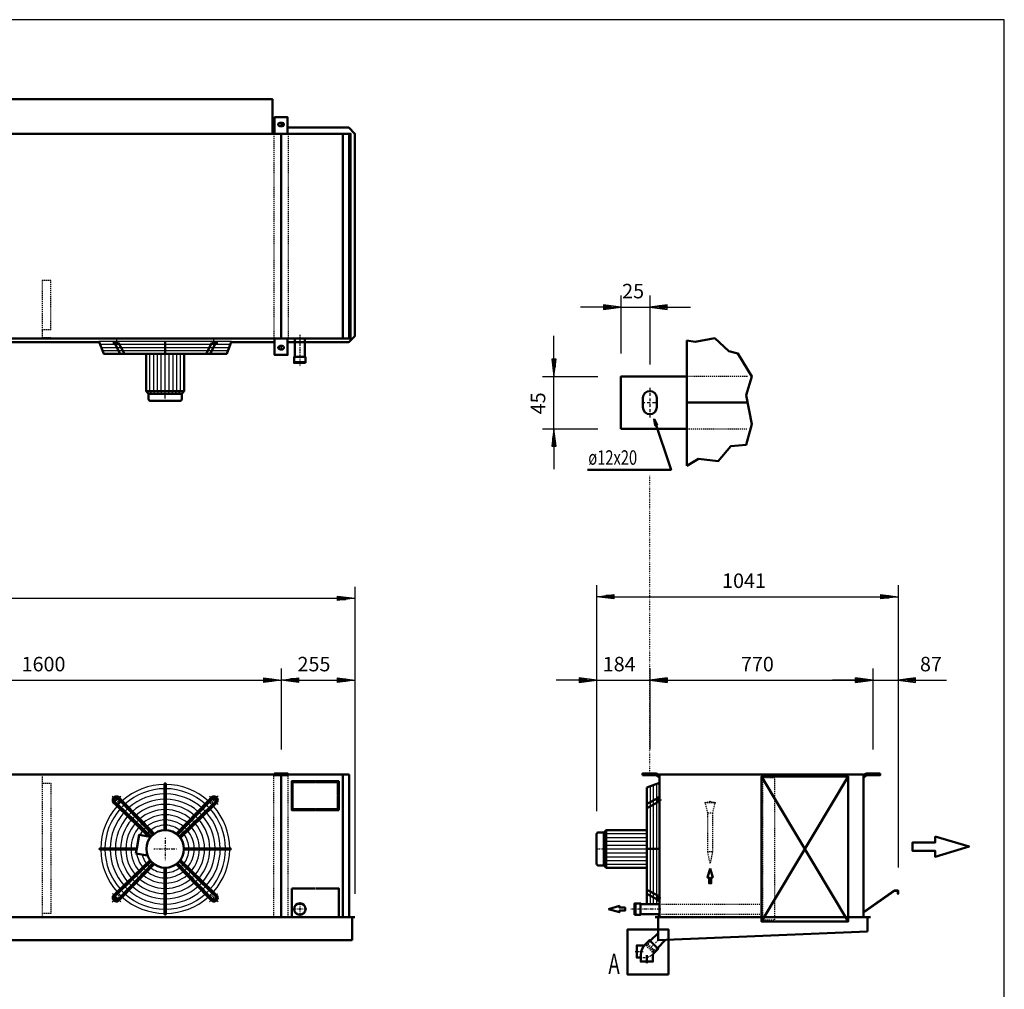
# Model space of a CAD drawing. Extents: x -3708 to 3641, y 44 to 5176.
# Drawn here: x 242 to 3641, y 1830 to 5176 of the extents above; entities that cross this region are included whole.
import ezdxf

# ---------------------------------------------------------------- set-up
doc = ezdxf.new("R2010")
doc.units = 0
doc.header["$MEASUREMENT"] = 0
for name, pattern in [('DASHDOT', [8.5, 4, -2, 0.5, -2]), ('DOT', [2, 0.5, -1.5]), ('HIDDEN', [7, 4, -3]), ('STRICHPUNKT2', [18.5, 10, -4, 0.5, -4])]:
    doc.linetypes.add(name, pattern=pattern)
doc.layers.get('0').update_dxf_attribs({"linetype": 'CONTINUOUS'})
for name, color, linetype in [('APPLE', 7, 'CONTINUOUS'), ('DIM49', 4, 'CONTINUOUS'), ('HATCH', 3, 'CONTINUOUS'), ('LE_HIDDEN1', 3, 'HIDDEN'), ('LE_MIDDLE', 7, 'CONTINUOUS'), ('TITLE', 7, 'CONTINUOUS'), ('TXT_ALL', 7, 'CONTINUOUS'), ('TXT_YELLOW', 2, 'CONTINUOUS')]:
    doc.layers.add(name, color=color, linetype=linetype)
doc.layers.add('LE_NORM', color=7, linetype='CONTINUOUS', lineweight=50)
doc.styles.add('MONOTXT', font='monotxt.shx')
doc.dimstyles.new('DST_0001', dxfattribs={"dimscale": 20, "dimtxt": 2.5, "dimasz": 3.5, "dimexe": 2, "dimexo": 5.333333, "dimgap": 0.09, "dimtad": 1, "dimdec": 1, "dimlfac": 0.750002, "dimdsep": 46, "dimtxsty": 'MONOTXT', "dimcen": 0, "dimdle": 0.09, "dimclrd": 4, "dimclre": 4, "dimclrt": 3, "dimadec": 1, "dimazin": 0, "dimtfac": 1, "dimtmove": 2, "dimatfit": 3, "dimfxl": 1, "dimtzin": 0, "dimarcsym": 0})
doc.dimstyles.new('DST_0002', dxfattribs={"dimscale": 20, "dimtxt": 2.5, "dimasz": 3.5, "dimexe": 2, "dimexo": 4, "dimgap": 0.09, "dimtad": 1, "dimdec": 1, "dimdsep": 46, "dimtxsty": 'MONOTXT', "dimcen": 0, "dimdle": 0.09, "dimclrd": 4, "dimclre": 4, "dimclrt": 3, "dimadec": 1, "dimazin": 0, "dimtfac": 1, "dimtmove": 2, "dimatfit": 3, "dimfxl": 1, "dimtzin": 0, "dimarcsym": 0})
doc.dimstyles.new('DST_0003', dxfattribs={"dimscale": 20, "dimtxt": 2.5, "dimasz": 3.5, "dimexe": 2, "dimexo": 4, "dimgap": 0.09, "dimtad": 1, "dimdec": 1, "dimdsep": 46, "dimtxsty": 'MONOTXT', "dimcen": 0, "dimdle": 0.09, "dimse1": 1, "dimclrd": 4, "dimclre": 4, "dimclrt": 3, "dimadec": 1, "dimazin": 0, "dimtfac": 1, "dimtmove": 2, "dimatfit": 3, "dimfxl": 1, "dimtzin": 0, "dimarcsym": 0})

# ---------------------------------------------------------------- blocks, each defined once
blk = doc.blocks.new('*D0')
at = {"layer": 'DIM49'}
for p, q in [((2317.6, 4224.4), (2317.6, 4024.4)), ((2417.6, 4224.4), (2417.6, 3986)), ((2257.6, 4184.4), (2177.6, 4184.4)), ((2317.6, 4184.4), (2257.6, 4192.4)), ((2257.6, 4192.4), (2257.6, 4176.4)), ((2257.6, 4176.4), (2317.6, 4184.4)), ((2259.6, 4188.4), (2285.6, 4188.4)), ((2259.6, 4184.4), (2315.6, 4184.4)), ((2317.6, 4184.4), (2417.6, 4184.4)), ((2477.6, 4192.4), (2417.6, 4184.4)), ((2417.6, 4184.4), (2477.6, 4176.4)), ((2475.6, 4184.4), (2419.6, 4184.4)), ((2475.6, 4188.4), (2449.6, 4188.4)), ((2477.6, 4176.4), (2477.6, 4192.4)), ((2477.6, 4184.4), (2557.6, 4184.4)), ((2259.6, 4180.4), (2285.6, 4180.4)), ((2475.6, 4180.4), (2449.6, 4180.4))]:
    blk.add_line(p, q, dxfattribs=at)
at = {"layer": 'TXT_ALL', "color": 3}
blk.add_text('25', height=50, rotation=360, dxfattribs=at).set_placement((2321.9, 4214.4))
blk = doc.blocks.new('*D1')
at = {"layer": 'DIM49'}
for p, q in [((2086.6, 4004.4), (2086.6, 4084.4)), ((2094.6, 4004.4), (2078.6, 4004.4)), ((2078.6, 4004.4), (2086.6, 3944.4)), ((2082.6, 4002.4), (2082.6, 3976.4)), ((2086.6, 3944.4), (2094.6, 4004.4)), ((2086.6, 4002.4), (2086.6, 3946.4)), ((2090.6, 4002.4), (2090.6, 3976.4)), ((2046.6, 3944.4), (2237.6, 3944.4)), ((2086.6, 3764.4), (2086.6, 3944.4)), ((2046.6, 3764.4), (2237.6, 3764.4)), ((2086.6, 3764.4), (2078.6, 3704.4)), ((2094.6, 3704.4), (2086.6, 3764.4)), ((2086.6, 3706.4), (2086.6, 3762.4)), ((2082.6, 3706.4), (2082.6, 3732.4)), ((2090.6, 3706.4), (2090.6, 3732.4)), ((2078.6, 3704.4), (2094.6, 3704.4)), ((2086.6, 3704.4), (2086.6, 3624.4))]:
    blk.add_line(p, q, dxfattribs=at)
at = {"layer": 'TXT_ALL', "color": 3}
blk.add_text('45', height=50, rotation=90, dxfattribs=at).set_placement((2056.6, 3814.2))
blk = doc.blocks.new('*D2')
at = {"layer": 'DIM49'}
for p, q in [((2233.7, 2937.1), (2233.7, 2444.8)), ((2417.6, 2937.1), (2417.6, 2657.1)), ((2173.7, 2897.1), (2093.7, 2897.1)), ((2233.7, 2897.1), (2173.7, 2905.1)), ((2173.7, 2905.1), (2173.7, 2889.1)), ((2173.7, 2889.1), (2233.7, 2897.1)), ((2175.7, 2901.1), (2201.7, 2901.1)), ((2175.7, 2897.1), (2231.7, 2897.1)), ((2175.7, 2893.1), (2201.7, 2893.1)), ((2233.7, 2897.1), (2417.6, 2897.1)), ((2477.6, 2905.1), (2417.6, 2897.1)), ((2417.6, 2897.1), (2477.6, 2889.1)), ((2475.6, 2897.1), (2419.6, 2897.1)), ((2475.6, 2901.1), (2449.6, 2901.1)), ((2475.6, 2893.1), (2449.6, 2893.1)), ((2477.6, 2889.1), (2477.6, 2905.1)), ((2477.6, 2897.1), (2557.6, 2897.1))]:
    blk.add_line(p, q, dxfattribs=at)
at = {"layer": 'TXT_ALL', "color": 3}
blk.add_text('184', height=50, rotation=360, dxfattribs=at).set_placement((2254.9, 2927.1))
blk = doc.blocks.new('*D3')
at = {"layer": 'DIM49'}
for p, q in [((2417.6, 2937.1), (2417.6, 2657.1)), ((3187.6, 2937.1), (3187.6, 2657.1)), ((2417.6, 2897.1), (2477.6, 2905.1)), ((2477.6, 2889.1), (2417.6, 2897.1)), ((2475.6, 2897.1), (2419.6, 2897.1)), ((2475.6, 2901.1), (2449.6, 2901.1)), ((2475.6, 2893.1), (2449.6, 2893.1)), ((2477.6, 2905.1), (2477.6, 2889.1)), ((2477.6, 2897.1), (3127.6, 2897.1)), ((3127.6, 2889.1), (3127.6, 2905.1)), ((3127.6, 2905.1), (3187.6, 2897.1)), ((3187.6, 2897.1), (3127.6, 2889.1)), ((3129.6, 2901.1), (3155.6, 2901.1)), ((3129.6, 2897.1), (3185.6, 2897.1)), ((3129.6, 2893.1), (3155.6, 2893.1))]:
    blk.add_line(p, q, dxfattribs=at)
at = {"layer": 'TXT_ALL', "color": 3}
blk.add_text('770', height=50, dxfattribs=at).set_placement((2731.9, 2927.1))
blk = doc.blocks.new('*D4')
at = {"layer": 'DIM49'}
for p, q in [((3187.6, 2937.1), (3187.6, 2657.1)), ((3274.6, 2937.1), (3274.6, 2250.2)), ((3127.6, 2897.1), (3047.6, 2897.1)), ((3187.6, 2897.1), (3127.6, 2905.1)), ((3127.6, 2905.1), (3127.6, 2889.1)), ((3127.6, 2889.1), (3187.6, 2897.1)), ((3129.6, 2901.1), (3155.6, 2901.1)), ((3129.6, 2897.1), (3185.6, 2897.1)), ((3129.6, 2893.1), (3155.6, 2893.1)), ((3187.6, 2897.1), (3274.6, 2897.1)), ((3334.6, 2905.1), (3274.6, 2897.1)), ((3274.6, 2897.1), (3334.6, 2889.1)), ((3332.6, 2897.1), (3276.6, 2897.1)), ((3332.6, 2901.1), (3306.6, 2901.1)), ((3332.6, 2893.1), (3306.6, 2893.1)), ((3334.6, 2889.1), (3334.6, 2905.1)), ((3334.6, 2897.1), (3441.5, 2897.1))]:
    blk.add_line(p, q, dxfattribs=at)
at = {"layer": 'TXT_ALL', "color": 3}
blk.add_text('87', height=50, rotation=0, dxfattribs=at).set_placement((3350, 2927.1))
blk = doc.blocks.new('*D5')
at = {"layer": 'DIM49'}
for p, q in [((2233.7, 3224.8), (2233.7, 2444.8)), ((3274.6, 3224.8), (3274.6, 2250.2)), ((2233.7, 3184.8), (2293.7, 3192.8)), ((2293.7, 3176.8), (2233.7, 3184.8)), ((2291.7, 3184.8), (2235.7, 3184.8)), ((2291.7, 3188.8), (2265.7, 3188.8)), ((2291.7, 3180.8), (2265.7, 3180.8)), ((2293.7, 3192.8), (2293.7, 3176.8)), ((2293.7, 3184.8), (3214.6, 3184.8)), ((3214.6, 3176.8), (3214.6, 3192.8)), ((3214.6, 3192.8), (3274.6, 3184.8)), ((3274.6, 3184.8), (3214.6, 3176.8)), ((3216.6, 3188.8), (3242.6, 3188.8)), ((3216.6, 3184.8), (3272.6, 3184.8)), ((3216.6, 3180.8), (3242.6, 3180.8))]:
    blk.add_line(p, q, dxfattribs=at)
at = {"layer": 'TXT_ALL', "color": 3}
blk.add_text('1041', height=50, rotation=360, dxfattribs=at).set_placement((2666.9, 3214.8))
blk = doc.blocks.new('VERDELER____________00004')
at = {"layer": 'LE_HIDDEN1'}
for p, q in [((2608.6, 2474.2), (2625.6, 2478.8)), ((2617.6, 2438.8), (2608.6, 2474.2)), ((2625.6, 2478.8), (2642.6, 2474.2)), ((2617.6, 2438.8), (2633.6, 2438.8)), ((2625.6, 2263.8), (2617.6, 2303.8))]:
    blk.add_line(p, q, dxfattribs=at)
for points in [[(2608.6, 2474.2), (2642.6, 2474.2), (2633.6, 2438.8)], [(2633.6, 2303.8), (2617.6, 2303.8), (2617.6, 2438.8)], [(2633.6, 2438.8), (2633.6, 2303.8), (2625.6, 2263.8)]]:
    blk.add_lwpolyline(points, dxfattribs=at)
at = {"layer": 'LE_NORM'}
blk.add_lwpolyline([(2625.6, 2246.7), (2634.8, 2216), (2629.3, 2216), (2629.3, 2195.6), (2622, 2195.6), (2622, 2216), (2616.4, 2216), (2625.6, 2246.7)], dxfattribs=at)
blk = doc.blocks.new('TUSSENSCHOT_________00005')
at = {"layer": 'LE_HIDDEN1'}
for p, q in [((-2050.5, 4105.8), (-2080.5, 4105.8)), ((-1250.5, 4105.8), (-1280.5, 4105.8)), ((349.5, 4105.8), (319.5, 4105.8))]:
    blk.add_line(p, q, dxfattribs=at)
for points in [[(-2050.5, 4105.8), (-2050.5, 4276.3), (-2080.5, 4276.3), (-2080.5, 4076.3), (-2050.5, 4076.3), (-2050.5, 4077.8), (-2079, 4077.8), (-2079, 4105.8)], [(-1250.5, 4105.8), (-1250.5, 4276.3), (-1280.5, 4276.3), (-1280.5, 4076.3), (-1250.5, 4076.3), (-1250.5, 4077.8), (-1279, 4077.8), (-1279, 4105.8)], [(349.5, 4105.8), (349.5, 4276.3), (319.5, 4276.3), (319.5, 4076.3), (349.5, 4076.3), (349.5, 4077.8), (321, 4077.8), (321, 4105.8)], [(-2079, 2569.6), (-2050.5, 2569.6), (-2050.5, 2571.1), (-2080.5, 2571.1), (-2080.5, 2079.1)], [(-1279, 2569.6), (-1250.5, 2569.6), (-1250.5, 2571.1), (-1280.5, 2571.1), (-1280.5, 2079.1)], [(321, 2569.6), (349.5, 2569.6), (349.5, 2571.1), (319.5, 2571.1), (319.5, 2079.1)], [(-2079, 2541.1), (-2050.5, 2541.1), (-2050.5, 2091.1), (-2079, 2091.1)], [(-1279, 2541.1), (-1250.5, 2541.1), (-1250.5, 2091.1), (-1279, 2091.1)], [(321, 2541.1), (349.5, 2541.1), (349.5, 2091.1), (321, 2091.1)]]:
    blk.add_lwpolyline(points, dxfattribs=at)
blk = doc.blocks.new('*D9')
at = {"layer": 'DIM49'}
for p, q in [((-455.5, 2937.1), (-455.5, 2657.1)), ((1144.5, 2937.1), (1144.5, 2657.1)), ((-455.5, 2897.1), (-395.5, 2905.1)), ((-395.5, 2889.1), (-455.5, 2897.1)), ((-397.5, 2897.1), (-453.5, 2897.1)), ((-397.5, 2901.1), (-423.5, 2901.1)), ((-397.5, 2893.1), (-423.5, 2893.1)), ((-395.5, 2905.1), (-395.5, 2889.1)), ((-395.5, 2897.1), (1084.5, 2897.1)), ((1084.5, 2889.1), (1084.5, 2905.1)), ((1084.5, 2905.1), (1144.5, 2897.1)), ((1144.5, 2897.1), (1084.5, 2889.1)), ((1086.5, 2901.1), (1112.5, 2901.1)), ((1086.5, 2897.1), (1142.5, 2897.1)), ((1086.5, 2893.1), (1112.5, 2893.1))]:
    blk.add_line(p, q, dxfattribs=at)
at = {"layer": 'TXT_ALL', "color": 3}
blk.add_text('1600', height=50, dxfattribs=at).set_placement((248.7, 2927.1))
blk = doc.blocks.new('*D10')
at = {"layer": 'DIM49'}
for p, q in [((1144.5, 2937.1), (1144.5, 2657.1)), ((1399.5, 2937.1), (1399.5, 2159.1)), ((1144.5, 2897.1), (1204.5, 2905.1)), ((1204.5, 2889.1), (1144.5, 2897.1)), ((1202.5, 2897.1), (1146.5, 2897.1)), ((1202.5, 2901.1), (1176.5, 2901.1)), ((1202.5, 2893.1), (1176.5, 2893.1)), ((1204.5, 2905.1), (1204.5, 2889.1)), ((1204.5, 2897.1), (1339.5, 2897.1)), ((1339.5, 2889.1), (1339.5, 2905.1)), ((1339.5, 2905.1), (1399.5, 2897.1)), ((1399.5, 2897.1), (1339.5, 2889.1)), ((1341.5, 2901.1), (1367.5, 2901.1)), ((1341.5, 2897.1), (1397.5, 2897.1)), ((1341.5, 2893.1), (1367.5, 2893.1))]:
    blk.add_line(p, q, dxfattribs=at)
at = {"layer": 'TXT_ALL', "color": 3}
blk.add_text('255', height=50, rotation=360, dxfattribs=at).set_placement((1201.2, 2927.1))
blk = doc.blocks.new('*D11')
at = {"layer": 'DIM49'}
for p, q in [((-3110.5, 3219.1), (-3110.5, 2159.1)), ((1399.5, 3219.1), (1399.5, 2159.1)), ((-3110.5, 3179.1), (-3050.5, 3187.1)), ((-3050.5, 3171.1), (-3110.5, 3179.1)), ((-3052.5, 3179.1), (-3108.5, 3179.1)), ((-3052.5, 3183.1), (-3078.5, 3183.1)), ((-3052.5, 3175.1), (-3078.5, 3175.1)), ((-3050.5, 3187.1), (-3050.5, 3171.1)), ((-3050.5, 3179.1), (1339.5, 3179.1)), ((1339.5, 3171.1), (1339.5, 3187.1)), ((1339.5, 3187.1), (1399.5, 3179.1)), ((1399.5, 3179.1), (1339.5, 3171.1)), ((1341.5, 3183.1), (1367.5, 3183.1)), ((1341.5, 3179.1), (1397.5, 3179.1)), ((1341.5, 3175.1), (1367.5, 3175.1))]:
    blk.add_line(p, q, dxfattribs=at)
at = {"layer": 'TXT_ALL', "color": 3}
blk.add_text('4510', height=50, dxfattribs=at).set_placement((-986.3, 3209.1))
blk = doc.blocks.new('TUBE________________00007')
at = {"layer": 'APPLE', "color": 2, "linetype": 'STRICHPUNKT2'}
for p, q in [((1209.1, 2130.6), (1209.1, 2082.6)), ((1233.1, 2106.6), (1185.1, 2106.6))]:
    blk.add_line(p, q, dxfattribs=at)
at = {"layer": 'LE_HIDDEN1'}
blk.add_circle((1209.1, 2106.6), 17.5, dxfattribs=at)
at = {"layer": 'LE_MIDDLE', "color": 2, "linetype": 'DASHDOT'}
blk.add_line((1209.1, 4088.5), (1209.1, 3978.5), dxfattribs=at)
at = {"layer": 'LE_NORM'}
for points in [[(1226.6, 4074.3), (1226.6, 4012.3), (1228.6, 4012.3), (1228.6, 3994.3), (1189.6, 3994.3), (1189.6, 4012.3), (1191.6, 4012.3), (1226.6, 4012.3), (1191.6, 4012.3), (1191.6, 4074.3)], [(1228.6, 3991.3), (1228.6, 3994.3), (1189.6, 3994.3), (1189.6, 3991.3), (1228.6, 3991.3)]]:
    blk.add_lwpolyline(points, dxfattribs=at)
blk.add_circle((1209.1, 2106.6), 20, dxfattribs=at)
blk = doc.blocks.new('THOR_24-__2_________00008')
at = {"layer": 'HATCH'}
for p, q in [((515.9, 4066.3), (973.1, 4066.3)), ((519.9, 4055.7), (969.1, 4055.7)), ((523.9, 4045), (965.1, 4045)), ((527.9, 4034.4), (961.1, 4034.4)), ((691.4, 3893.5), (691.4, 4023)), ((704.9, 3893.5), (704.9, 4023)), ((717.5, 3893.5), (717.5, 4023)), ((731, 3893.5), (731, 4023)), ((757.9, 3893.5), (757.9, 4023)), ((771.4, 3893.5), (771.4, 4023)), ((784.1, 3893.5), (784.1, 4023)), ((797.5, 3893.5), (797.5, 4023)), ((698.7, 3885.3), (691.4, 3893.5)), ((710.2, 3885.3), (704.9, 3893.5)), ((721.6, 3885.3), (717.5, 3893.5)), ((733, 3885.3), (731, 3893.5)), ((755.9, 3885.3), (757.9, 3893.5)), ((767.3, 3885.3), (771.4, 3893.5)), ((778.8, 3885.3), (784.1, 3893.5)), ((790.2, 3885.3), (797.5, 3893.5))]:
    blk.add_line(p, q, dxfattribs=at)
blk.add_lwpolyline([(744.5, 3885.3), (744.5, 4023)], dxfattribs=at)
for radius, start, end in [(222.6, 90.5209, 131.7303), (208, 90.5574, 131.5665), (222.6, 48.2697, 89.4791), (208, 48.4335, 89.4426), (190, 90.6102, 131.3292), (172, 90.6741, 131.0421), (190, 48.6708, 89.3898), (172, 48.9579, 89.3259), (222.6, 138.2697, 179.4791), (208, 138.4335, 179.4426), (222.6, 133.1892, 136.8108), (208, 133.1276, 136.8724), (190, 133.0384, 136.9616), (154, 90.7529, 130.6879), (136, 90.8526, 130.2395), (154, 49.3121, 89.2471), (136, 49.7605, 89.1474), (190, 43.0384, 46.9616), (208, 43.1276, 46.8724), (222.6, 43.1892, 46.8108), (208, 0.5574, 41.5665), (222.6, 0.5209, 41.7303), (190, 138.6708, 179.3898), (172, 138.9579, 179.3259), (154, 139.3121, 179.2471), (172, 132.9306, 137.0694), (154, 132.7976, 137.2024), (136, 132.6292, 137.3708), (118, 90.9828, 129.654), (100, 91.1599, 128.8567), (118, 50.346, 89.0172), (100, 51.1433, 88.8401), (136, 42.6292, 47.3708), (154, 42.7976, 47.2024), (154, 0.7529, 40.6879), (172, 42.9306, 47.0942), (172, 0.8498, 41.0421), (190, 0.6102, 41.3292), (136, 139.7605, 179.1474), (118, 140.346, 179.0172), (118, 132.4095, 137.5905), (100, 132.1106, 137.8894), (82, 91.4149, 127.7071), (82, 52.2929, 88.5851), (100, 42.1106, 47.8894), (118, 42.4095, 47.5905), (118, 0.9828, 39.654), (136, 0.8526, 40.2395), (100, 141.1433, 151.1019), (82, 142.2929, 146.7302), (82, 131.6802, 138.3198), (82, 41.6802, 48.3198), (82, 1.4149, 37.7071), (100, 1.1599, 38.8567), (222.6, -179.4791, -138.2697), (208, -179.4426, -138.4335), (190, -179.3898, -138.6708), (172, -179.3259, -138.9579), (154, -179.2471, -139.3121), (136, -179.1474, -139.7605), (118, -179.0172, -140.346), (82, -37.7071, -1.4149), (100, -38.8567, -1.1599), (118, -39.654, -0.9828), (136, -40.2395, -0.8526), (154, -40.6879, -0.7529), (172, -41.0421, -0.6741), (190, -41.3292, -0.1893), (208, -41.5665, -0.5574), (222.6, -41.7303, -0.5209), (100, -171.1019, -141.1433), (82, -166.7302, -142.2929), (100, -137.8894, -132.1106), (82, -138.3198, -131.6802), (82, -127.7071, -91.4149), (82, -88.5851, -52.2929), (82, -48.3198, -41.6802), (100, -47.8894, -42.1106), (154, -137.2024, -132.7976), (136, -137.3708, -132.6292), (136, -130.2395, -90.8526), (118, -137.5905, -132.4095), (118, -129.654, -90.9828), (100, -128.8567, -91.1599), (100, -88.8401, -51.1433), (118, -89.0172, -50.346), (136, -89.1474, -49.7605), (118, -47.5905, -42.4095), (136, -47.3708, -42.6292), (154, -47.2024, -42.7976), (190, -136.9616, -133.0384), (172, -137.0694, -132.9306), (172, -131.0421, -90.6741), (154, -130.6879, -90.7529), (154, -89.2471, -49.3121), (172, -89.3259, -48.9579), (172, -47.0694, -42.9306), (190, -46.9616, -43.0384), (222.6, -136.8108, -133.1892), (208, -136.8724, -133.1276), (222.6, -131.7303, -90.5209), (208, -131.5665, -90.5574), (190, -131.3292, -90.6102), (190, -89.3898, -48.6708), (208, -89.4426, -48.4335), (222.6, -89.4791, -48.2697), (208, -46.8724, -43.1276), (222.6, -46.8108, -43.1892)]:
    blk.add_arc((744.5, 2314.1), radius, start, end, dxfattribs=at)
at = {"layer": 'LE_MIDDLE', "color": 2, "linetype": 'DASHDOT'}
for p, q in [((576.2, 4073), (576.2, 4050.4)), ((912.8, 4050.4), (912.8, 4073)), ((744.5, 3860.3), (744.5, 3884.9)), ((561.9, 2496.7), (585.3, 2473.2)), ((912.8, 2482.4), (903.6, 2473.2)), ((927.1, 2496.7), (912.8, 2482.4)), ((744.5, 2352.9), (744.5, 2275.2)), ((705.6, 2314.1), (783.3, 2314.1)), ((561.9, 2131.5), (576.2, 2145.8)), ((576.2, 2145.8), (585.3, 2154.9)), ((927.1, 2131.5), (903.6, 2154.9))]:
    blk.add_line(p, q, dxfattribs=at)
blk.add_lwpolyline([(562.5, 2160.7, 0.021268), (576.2, 2145.8, 0.021268), (591.1, 2132.1)], format="xyb", dxfattribs=at)
for start, end in [(130.1264, 139.8736), (45, 49.8736), (40.1264, 45), (-49.8736, -40.1264)]:
    blk.add_arc((744.5, 2314.1), 238, start, end, dxfattribs=at)
at = {"layer": 'LE_NORM'}
for p, q in [((563.1, 4061), (583.6, 4061)), ((569.1, 4061), (589.1, 4023)), ((583.6, 4061), (603.5, 4023)), ((744.5, 4023), (744.5, 4066.3)), ((905.4, 4061), (885.5, 4023)), ((919.8, 4061), (899.9, 4023)), ((905.4, 4061), (925.8, 4061)), ((809.8, 3893.5), (809.8, 4023)), ((693.8, 3860.3), (795.1, 3860.3)), ((643.2, 2299), (683.6, 2291.9))]:
    blk.add_line(p, q, dxfattribs=at)
at = {"layer": 'LE_NORM', "color": 2}
blk.add_line((687.3, 3885.3), (801.6, 3885.3), dxfattribs=at)
at = {"layer": 'LE_NORM'}
for points in [[(973.1, 4066.3), (956.8, 4023), (532.2, 4023), (515.9, 4066.3)], [(679.2, 4023), (679.2, 3893.5), (687.3, 3885.3), (687.3, 3866.8)], [(809.8, 3893.5), (801.6, 3885.3), (801.6, 3866.8)], [(742.4, 2538.7), (742.4, 2536.7), (742.4, 2522.1), (742.4, 2504.1), (742.4, 2486.1), (742.4, 2468.1), (742.4, 2450), (742.4, 2432), (742.4, 2414), (742.4, 2396), (742.4, 2378.8)], [(746.5, 2378.8), (746.5, 2536.7), (746.5, 2538.7)], [(581.4, 2487.4), (592.1, 2476.4), (701.9, 2362.9)], [(706.4, 2366.4), (694.3, 2378.9), (681.7, 2391.9), (669.2, 2404.9), (656.6, 2417.9), (644.1, 2430.8), (631.5, 2443.8), (619, 2456.8), (606.4, 2469.7), (596.3, 2480.2), (585.6, 2491.3)], [(782.5, 2366.4), (892.6, 2480.2), (903.4, 2491.3)], [(907.5, 2487.4), (896.8, 2476.4), (787, 2362.9)], [(694.9, 2355.7), (687, 2357.1), (578.3, 2462.2), (567.3, 2472.9)], [(695.6, 2356.6), (582.2, 2466.4), (571.1, 2477.1)], [(793.3, 2356.6), (906.8, 2466.4), (917.8, 2477.1)], [(921.7, 2472.9), (910.6, 2462.2), (796.9, 2352.1)], [(687, 2357.1), (654.4, 2362.8), (646.2, 2316.1), (643.2, 2299)], [(646.2, 2316.1), (521.9, 2316.1), (519.8, 2316.1)], [(519.8, 2312), (521.9, 2312), (645.5, 2312)], [(809.2, 2316.1), (967.1, 2316.1), (969.1, 2316.1)], [(809.2, 2312), (967.1, 2312), (969.1, 2312)], [(567.3, 2155.2), (578.3, 2165.9), (692.1, 2276)], [(695.6, 2271.5), (582.2, 2161.7), (571.1, 2151)], [(581.4, 2140.7), (592.1, 2151.7), (701.9, 2265.2)], [(706.4, 2261.7), (596.3, 2147.9), (585.6, 2136.9)], [(742.4, 2089.4), (742.4, 2091.4), (742.4, 2249.3)], [(746.5, 2249.3), (746.5, 2091.4), (746.5, 2089.4)], [(903.4, 2136.9), (892.6, 2147.9), (782.5, 2261.7)], [(787, 2265.2), (896.8, 2151.7), (907.5, 2140.7)], [(917.8, 2151), (906.8, 2161.7), (793.3, 2271.5)], [(796.9, 2276), (910.6, 2165.9), (921.7, 2155.2)]]:
    blk.add_lwpolyline(points, dxfattribs=at)
at = {"layer": 'LE_NORM', "color": 2}
blk.add_lwpolyline([(679.2, 3893.5), (809.8, 3893.5)], dxfattribs=at)
at = {"layer": 'LE_NORM'}
for centre, radius in [((576.2, 2482.4), 13), ((744.5, 2314.1), 64.8)]:
    blk.add_circle(centre, radius, dxfattribs=at)
for centre, radius, start, end in [((693.8, 3866.8), 6.53, 180, -90), ((795.1, 3866.8), 6.53, -90, 0), ((744.5, 2538.7), 2.02, -0.2581, -179.7419), ((576.2, 2482.4), 13, 43.4407, -133.4407), ((576.2, 2482.4), 7.29, 44.0133, -134.123), ((912.8, 2482.4), 13, -46.5593, 136.5593), ((912.8, 2482.4), 7.29, -45.9867, 135.9867), ((519.8, 2314.1), 2.02, 90, -89.7419), ((969.1, 2314.1), 2.02, -90.2581, 90.2581), ((576.2, 2145.8), 13, 133.4407, -43.4407), ((576.2, 2145.8), 7.29, 134.123, -44.123), ((912.8, 2145.8), 13, -136.5593, 46.5593), ((912.8, 2145.8), 7.29, -135.9867, 45.9867), ((744.5, 2089.4), 2.02, 179.7419, 0.2581)]:
    blk.add_arc(centre, radius, start, end, dxfattribs=at)
blk = doc.blocks.new('A$C3E8D0E3B')
at = {"layer": 'TITLE', "color": 7, "linetype": 'Continuous'}
for p, q in [((408.31, 285.08), (0, 285.08)), ((408.31, 0), (408.31, 285.08))]:
    blk.add_line(p, q, dxfattribs=at)
blk = doc.blocks.new('DETAIL OPHANGBEUGEL_00001')
at = {"layer": 'APPLE', "color": 2, "linetype": 'STRICHPUNKT2'}
for p, q in [((2417.64, 3905.99), (2417.64, 3802.61)), ((2389.64, 3854.45), (2445.64, 3854.45))]:
    blk.add_line(p, q, dxfattribs=at)
at = {"layer": 'LE_HIDDEN1'}
blk.add_line((2545.64, 3764.45), (2754.28, 3764.45), dxfattribs=at)
blk.add_lwpolyline([(2754.28, 3944.45), (2545.64, 3944.45)], dxfattribs=at)
at = {"layer": 'LE_NORM'}
for p, q in [((2545.64, 4068.45), (2545.64, 3636.45)), ((2393.64, 3870.45), (2393.64, 3838.45)), ((2441.64, 3870.45), (2441.64, 3838.45)), ((2754.28, 3854.45), (2545.64, 3854.45))]:
    blk.add_line(p, q, dxfattribs=at)
at = {"layer": 'LE_NORM', "color": 2}
for points in [[(2545.64, 3636.45), (2585.64, 3660.45), (2653.64, 3652.45), (2697.64, 3704.45), (2749.64, 3708.45), (2769.64, 3780.45), (2749.64, 3880.45), (2769.64, 3944.45), (2721.64, 4024.45), (2689.64, 4032.45), (2641.64, 4076.45), (2573.64, 4064.45), (2545.64, 4068.45)], [(2202.7, 3622.67), (2490.7, 3622.67), (2432.03, 3797.34), (2436.43, 3775.34), (2442.96, 3778.14), (2432.03, 3797.34)]]:
    blk.add_lwpolyline(points, dxfattribs=at)
at = {"layer": 'LE_NORM'}
for points in [[(2545.64, 3944.45), (2317.64, 3944.45), (2317.64, 3764.45)], [(2317.64, 3764.45), (2545.64, 3764.45)]]:
    blk.add_lwpolyline(points, dxfattribs=at)
for centre, start, end in [((2417.64, 3870.45), 90, 180), ((2417.64, 3870.45), 0, 90), ((2417.64, 3838.45), 180, -90), ((2417.64, 3838.45), -90, 0)]:
    blk.add_arc(centre, 24, start, end, dxfattribs=at)
at = {"layer": 'TXT_ALL', "width": 0.743}
blk.add_text('ø12x20', height=50, dxfattribs=at).set_placement((2205.11, 3640))
at = {"layer": 'DIM49'}
dim = blk.add_linear_dim(base=(2317.64, 4184.45), p1=(2317.64, 3944.45), p2=(2417.64, 3905.99), text='25', dimstyle='DST_0001', dxfattribs=at)
dim.commit()
dim.dimension.update_dxf_attribs({"geometry": '*D0', "text_midpoint": (2367.64, 4239.45), "dimtype": 128})
dim = blk.add_linear_dim(base=(2086.59, 3764.45), p1=(2317.64, 3764.45), p2=(2317.64, 3944.45), angle=90, text='45', dimstyle='DST_0001', dxfattribs=at)
dim.commit()
dim.dimension.update_dxf_attribs({"geometry": '*D1', "text_midpoint": (2031.59, 3859.97), "dimtype": 128})
blk = doc.blocks.new('SIDEVIEW____________00003')
at = {"layer": 'APPLE', "color": 3, "linetype": 'DOT'}
blk.add_line((2417.64, 2577.06), (2417.64, 3602.39), dxfattribs=at)
at = {"layer": 'HATCH'}
for p, q in [((2418.79, 2530.76), (2418.79, 2124.06)), ((2429.41, 2534.77), (2429.41, 2124.06)), ((2440.02, 2538.77), (2440.02, 2124.06)), ((2258.66, 2359.89), (2266.83, 2367.24)), ((2258.66, 2348.46), (2266.83, 2353.76)), ((2266.83, 2367.24), (2407.36, 2367.24)), ((2266.83, 2353.76), (2407.36, 2353.76)), ((2258.66, 2337.03), (2266.83, 2341.11)), ((2258.66, 2325.6), (2266.83, 2327.64)), ((2266.83, 2341.11), (2407.36, 2341.11)), ((2266.83, 2327.64), (2407.36, 2327.64)), ((2258.66, 2302.73), (2266.83, 2300.69)), ((2258.66, 2291.3), (2266.83, 2287.22)), ((2258.66, 2279.87), (2266.83, 2274.57)), ((2266.83, 2300.69), (2407.36, 2300.69)), ((2266.83, 2287.22), (2407.36, 2287.22)), ((2258.66, 2268.44), (2266.83, 2261.09)), ((2266.83, 2274.57), (2407.36, 2274.57)), ((2266.83, 2261.09), (2407.36, 2261.09))]:
    blk.add_line(p, q, dxfattribs=at)
for points in [[(2450.64, 2085.55), (2450.64, 2542.78)], [(2258.66, 2314.17), (2407.36, 2314.17)]]:
    blk.add_lwpolyline(points, dxfattribs=at)
at = {"layer": 'LE_HIDDEN1'}
for p, q in [((2450.64, 2124.06), (2806.64, 2124.06)), ((2450.64, 2089.06), (2806.64, 2089.06)), ((2410.14, 1982.02), (2412.69, 1984.56)), ((2386.1, 1939.03), (2395.92, 1939.03)), ((2429.09, 1963.07), (2431.64, 1965.61))]:
    blk.add_line(p, q, dxfattribs=at)
for points in [[(2848.64, 2559.06), (2806.64, 2559.06), (2806.64, 2069.06), (2848.64, 2069.06), (2848.64, 2559.06)], [(2430.93, 1961.23), (2428.1, 1958.4), (2426.69, 1958.4), (2405.48, 1979.61), (2405.48, 1981.03), (2408.3, 1983.85), (2430.93, 1961.23)], [(2410.85, 1986.4), (2420.32, 1995.88)], [(2410.85, 1986.4), (2433.48, 1963.77), (2442.95, 1973.25)]]:
    blk.add_lwpolyline(points, dxfattribs=at)
blk.add_arc((2395.92, 1987.03), 48, -90, -45, dxfattribs=at)
at = {"layer": 'LE_MIDDLE', "color": 2, "linetype": 'DASHDOT'}
for p, q in [((2417.64, 2577.06), (2417.64, 2566.06)), ((3187.64, 2566.06), (3187.64, 2577.06)), ((2457.36, 2482.46), (2434.78, 2482.46)), ((2233.66, 2314.17), (2258.29, 2314.17)), ((2434.78, 2145.87), (2457.36, 2145.87)), ((2455.52, 2106.56), (2351.82, 2106.56)), ((2446.14, 1999.06), (2416.08, 1969.01)), ((2367.4, 1960.03), (2394.4, 1960.03))]:
    blk.add_line(p, q, dxfattribs=at)
at = {"layer": 'LE_NORM'}
for p, q in [((2437.4, 2569.06), (2392.64, 2569.06)), ((2438.51, 2568.73), (2448.06, 2562.39)), ((2441.82, 2573.73), (2451.37, 2567.39)), ((2450.64, 2571.06), (2450.64, 2079.06)), ((3154.64, 2571.06), (2450.64, 2571.06)), ((3153.9, 2567.39), (3163.45, 2573.73)), ((3154.64, 2571.06), (3154.64, 2079.06)), ((3157.21, 2562.39), (3166.77, 2568.73)), ((3212.64, 2575.06), (3167.87, 2575.06)), ((2450.64, 2542.78), (2407.36, 2526.45)), ((2407.36, 2526.45), (2407.36, 2124.06)), ((2445.36, 2489.5), (2407.36, 2469.58)), ((2445.36, 2495.52), (2445.36, 2475.07)), ((2445.36, 2475.07), (2407.36, 2455.15)), ((2233.66, 2364.79), (2233.66, 2263.54)), ((2407.36, 2314.17), (2450.64, 2314.17)), ((2266.83, 2248.85), (2407.36, 2248.85)), ((2445.36, 2153.26), (2407.36, 2173.18)), ((2445.36, 2138.83), (2407.36, 2158.75)), ((2445.36, 2153.26), (2445.36, 2132.81)), ((3154.64, 2095.66), (3261.31, 2170.21)), ((2385.64, 2089.06), (2385.64, 2124.06)), ((2450.64, 2089.06), (2385.64, 2089.06)), ((2436.14, 2079.06), (3179.14, 2079.06)), ((2446.14, 1999.06), (2446.14, 2079.06)), ((3169.14, 2029.06), (3169.14, 2079.06)), ((2446.14, 1999.06), (3169.14, 2029.06)), ((2420.32, 1995.88), (2442.95, 1973.25)), ((2407.1, 1947.33), (2407.1, 1920.33))]:
    blk.add_line(p, q, dxfattribs=at)
at = {"layer": 'LE_NORM', "color": 2}
for p, q in [((2802.64, 2064.06), (3102.64, 2564.06)), ((2258.66, 2371.32), (2258.66, 2257.01))]:
    blk.add_line(p, q, dxfattribs=at)
at = {"layer": 'LE_NORM'}
for points in [[(2392.64, 2569.06), (2392.64, 2575.06), (2437.4, 2575.06)], [(3212.64, 2575.06), (3212.64, 2569.06), (3167.87, 2569.06)], [(2407.36, 2379.48), (2266.83, 2379.48), (2258.66, 2371.32), (2240.19, 2371.32)], [(3402.14, 2357.31), (3519.41, 2322.12), (3402.14, 2286.94), (3402.14, 2308.05), (3323.95, 2308.05), (3323.95, 2336.2), (3402.14, 2336.2), (3402.14, 2357.31)], [(2266.83, 2248.85), (2258.66, 2257.01), (2240.19, 2257.01)], [(3261.31, 2170.21), (3274.63, 2170.21), (3274.63, 2159.21), (3273.63, 2159.21), (3273.63, 2169.21), (3261.63, 2169.21), (3154.64, 2094.44)], [(2332.21, 2105.55), (2332.21, 2111.55), (2312.21, 2111.55), (2312.21, 2117.55), (2274.21, 2106.55)], [(2364.64, 2087.06), (2367.64, 2087.06), (2367.64, 2126.06), (2364.64, 2126.06), (2364.64, 2087.06)], [(2385.64, 2124.06), (2385.64, 2126.06), (2367.64, 2126.06), (2367.64, 2087.06), (2385.64, 2087.06), (2385.64, 2089.06), (2385.64, 2124.06), (2450.64, 2124.06)], [(2332.21, 2105.55), (2332.21, 2101.55), (2312.21, 2101.55), (2312.21, 2095.55), (2274.21, 2106.55)], [(2441.35, 2089.06), (2450.64, 2085.55)], [(2420.32, 1995.88), (2419.97, 1997.64), (2446.14, 2023.81)], [(2395.92, 1981.03), (2372.4, 1981.03), (2372.4, 1939.03), (2386.1, 1939.03)], [(2446.49, 1969.71), (2416.79, 1999.41), (2400.16, 1982.78)], [(2442.95, 1973.25), (2444.72, 1972.89), (2470.88, 1999.06)], [(2386.1, 1948.84), (2386.1, 1925.33), (2428.1, 1925.33), (2428.1, 1948.84)], [(2429.86, 1953.09), (2446.49, 1969.71), (2429.86, 1953.09)]]:
    blk.add_lwpolyline(points, dxfattribs=at)
at = {"layer": 'LE_NORM', "color": 2}
for points in [[(3102.64, 2064.06), (2802.64, 2564.06), (3102.64, 2564.06), (3102.64, 2064.06), (2802.64, 2064.06), (2802.64, 2564.06)], [(2266.83, 2379.48), (2266.83, 2248.85)], [(2482.07, 1881.09), (2339.81, 1881.09), (2339.81, 2035.96), (2482.07, 2035.96), (2482.07, 1881.09)]]:
    blk.add_lwpolyline(points, dxfattribs=at)
at = {"layer": 'LE_NORM'}
for centre, radius, start, end in [((2437.4, 2567.06), 8, 56.44962, 90), ((2437.4, 2567.06), 2, 56.44962, 90), ((2452.48, 2569.06), 8, -123.55038, -90), ((2452.48, 2569.06), 2, -123.55038, -90), ((3152.79, 2569.06), 2, -90, -56.44962), ((3152.79, 2569.06), 8, -90, -56.44962), ((3167.87, 2567.06), 8, 90, 123.55038), ((3167.87, 2567.06), 2, 90, 123.55038), ((2240.19, 2364.79), 6.53, 90, 180), ((2240.19, 2263.54), 6.53, 180, -90), ((2434.1, 1948.84), 48, 135, 180), ((2395.92, 1987.03), 6, -90, -45), ((2434.1, 1948.84), 6, 135, 180)]:
    blk.add_arc(centre, radius, start, end, dxfattribs=at)
blk.add_blockref('VERDELER____________00004', (0, 0))
at = {"layer": 'TXT_YELLOW', "width": 0.672}
blk.add_text('A', height=70, dxfattribs=at).set_placement((2274.48, 1883.06))
at = {"layer": 'DIM49'}
for base, p1, p2, dimstyle, picture, middle in [((2233.66, 3184.79), (2233.66, 2364.79), (3274.63, 2170.21), 'DST_0002', '*D5', (2762.66, 3239.79)), ((2233.66, 2897.06), (2233.66, 2364.79), (2417.64, 2577.06), 'DST_0002', '*D2', (2325.65, 2952.06)), ((2417.64, 2897.06), (2417.64, 2577.06), (3187.64, 2577.06), 'DST_0003', '*D3', (2802.64, 2952.06)), ((3187.64, 2897.06), (3187.64, 2577.06), (3274.63, 2170.21), 'DST_0003', '*D4', (3351.58, 2952.06))]:
    dim = blk.add_linear_dim(base=base, p1=p1, p2=p2, dimstyle=dimstyle, dxfattribs=at)
    dim.commit()
    dim.dimension.update_dxf_attribs({"geometry": picture, "text_midpoint": middle, "dimtype": 128})
blk = doc.blocks.new('_THOR_24-__3________00006')
at = {"layer": 'APPLE', "color": 2, "linetype": 'STRICHPUNKT2'}
for p, q in [((1157.35, 4814.28), (1131.51, 4814.28)), ((1144.47, 4821.28), (1144.47, 4807.28)), ((1144.47, 4051.28), (1144.47, 4037.28)), ((1131.51, 4044.28), (1157.35, 4044.28))]:
    blk.add_line(p, q, dxfattribs=at)
at = {"layer": 'LE_HIDDEN1'}
for p, q in [((1119.47, 4782.28), (1119.47, 4076.28)), ((1169.47, 4782.28), (1169.47, 4076.28)), ((1119.47, 2079.06), (1119.47, 2571.06)), ((1169.47, 2079.06), (1169.47, 2571.06))]:
    blk.add_line(p, q, dxfattribs=at)
at = {"layer": 'LE_MIDDLE', "color": 2, "linetype": 'DASHDOT'}
blk.add_line((1144.47, 2577.06), (1144.47, 2566.06), dxfattribs=at)
at = {"layer": 'LE_NORM'}
for p, q in [((1121.97, 4803.78), (1114.47, 4803.78)), ((1148.47, 4820.28), (1140.47, 4820.28)), ((1148.47, 4808.28), (1140.47, 4808.28)), ((1144.47, 4782.28), (1144.47, 4076.28)), ((1357.47, 4076.28), (1357.47, 4782.28)), ((1379.47, 4076.28), (1379.47, 4782.28)), ((517.18, 4062.78), (-433.03, 4062.78)), ((1121.97, 4062.78), (971.76, 4062.78)), ((1140.47, 4050.28), (1148.47, 4050.28)), ((1140.47, 4038.28), (1148.47, 4038.28)), ((1121.97, 2571.06), (-433.03, 2571.06)), ((1144.47, 2079.06), (1144.47, 2568.06)), ((1379.47, 2571.06), (1166.97, 2571.06)), ((1357.47, 2079.06), (1357.47, 2571.06)), ((1379.47, 2079.06), (1379.47, 2571.06)), ((1181.47, 2178.06), (1181.47, 2127.56)), ((1261.47, 2178.06), (1181.47, 2178.06)), ((1181.47, 2125.56), (1181.47, 2079.06)), ((1343.47, 2079.06), (1343.47, 2125.56)), ((1399.47, 2079.06), (-3110.53, 2079.06)), ((1389.47, 1999.06), (1389.47, 2077.56)), ((1389.47, 1999.06), (161.97, 1999.06))]:
    blk.add_line(p, q, dxfattribs=at)
for points in [[(-425.53, 4901.35), (1114.47, 4901.35), (1114.47, 4782.28)], [(1166.97, 4782.28), (1166.97, 4839.28), (1121.97, 4839.28), (1121.97, 4782.28)], [(1174.47, 4803.78), (1166.97, 4803.78), (1377.97, 4803.78), (1399.47, 4782.28), (1399.47, 4084.28), (1377.97, 4062.78), (1166.97, 4062.78)], [(-3095.53, 4076.28), (1384.47, 4076.28), (1384.47, 4782.28), (-3095.53, 4782.28), (-3095.53, 4076.28)], [(1121.97, 4076.28), (1121.97, 4019.28), (1166.97, 4019.28), (1166.97, 4076.28)], [(1166.97, 2569.06), (1166.97, 2575.06), (1121.97, 2575.06), (1121.97, 2569.06), (1166.97, 2569.06)], [(1184.47, 2545.06), (1261.47, 2545.06), (1261.47, 2548.06), (1181.47, 2548.06), (1181.47, 2500.56), (1184.47, 2500.56), (1184.47, 2545.06)], [(1263.47, 2545.06), (1340.47, 2545.06), (1340.47, 2500.56), (1343.47, 2500.56), (1343.47, 2548.06), (1263.47, 2548.06), (1263.47, 2545.06)], [(1181.47, 2498.56), (1181.47, 2448.06), (1261.47, 2448.06), (1261.47, 2451.06), (1184.47, 2451.06), (1184.47, 2498.56), (1181.47, 2498.56)], [(1343.47, 2448.06), (1343.47, 2498.56), (1340.47, 2498.56), (1340.47, 2451.06), (1263.47, 2451.06), (1263.47, 2448.06), (1343.47, 2448.06)], [(1343.47, 2127.56), (1343.47, 2178.06), (1263.47, 2178.06)]]:
    blk.add_lwpolyline(points, dxfattribs=at)
for centre, start, end in [((1140.47, 4814.28), 90, -90), ((1148.47, 4814.28), -90, 90), ((1140.47, 4044.28), 90, -90), ((1148.47, 4044.28), -90, 90)]:
    blk.add_arc(centre, 6, start, end, dxfattribs=at)
at = {"layer": 'DIM49'}
for base, p1, p2, dimstyle, picture, middle in [((-3110.53, 3179.06), (-3110.53, 2079.06), (1399.47, 2079.06), 'DST_0002', '*D11', (-890.51, 3234.06)), ((-455.53, 2897.06), (-455.53, 2577.06), (1144.47, 2577.06), 'DST_0003', '*D9', (344.47, 2952.06)), ((1144.47, 2897.06), (1144.47, 2577.06), (1399.47, 2079.06), 'DST_0003', '*D10', (1271.97, 2952.06))]:
    dim = blk.add_linear_dim(base=base, p1=p1, p2=p2, dimstyle=dimstyle, dxfattribs=at)
    dim.commit()
    dim.dimension.update_dxf_attribs({"geometry": picture, "text_midpoint": middle, "dimtype": 128})
blk = doc.blocks.new('THOR_24-__3_________00002')
for name in ['_THOR_24-__3________00006', 'TUSSENSCHOT_________00005', 'TUBE________________00007', 'THOR_24-__2_________00008', 'SIDEVIEW____________00003']:
    blk.add_blockref(name, (0, 0))

msp = doc.modelspace()

# ---------------------------------------------------------------- block references
at = {"xscale": 18, "yscale": 18, "zscale": 18}
msp.add_blockref('A$C3E8D0E3B', (-3708.5, 44.5), dxfattribs=at)
for name in ['THOR_24-__3_________00002', 'DETAIL OPHANGBEUGEL_00001']:
    msp.add_blockref(name, (0, 0))

doc.saveas('drawing.dxf')
